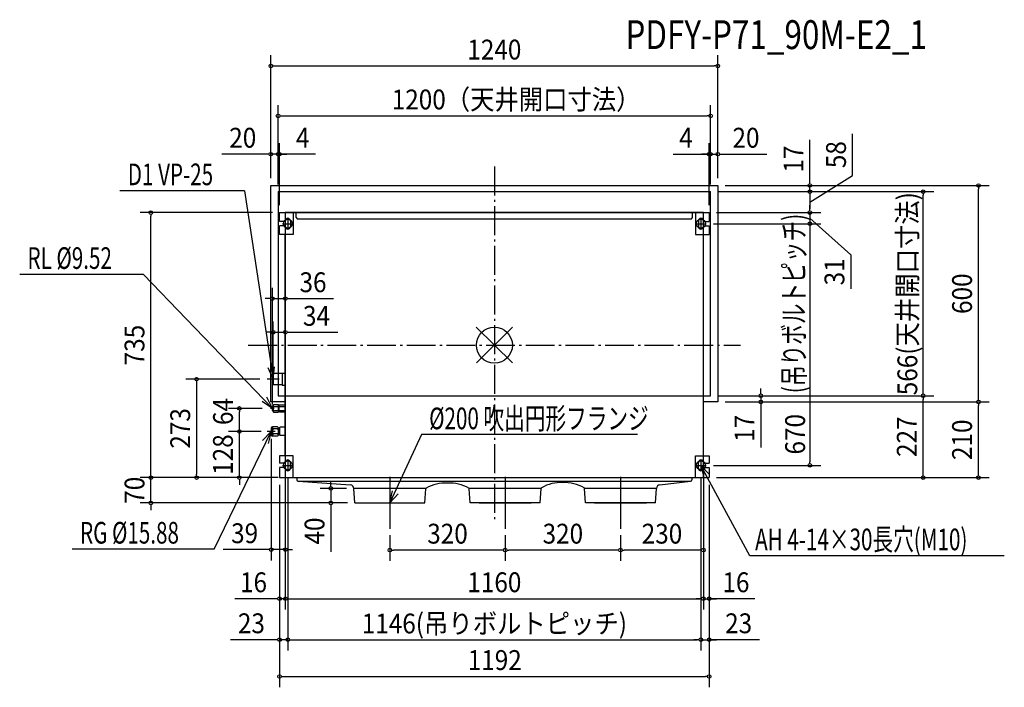
# Model space of a CAD drawing. Extents: x -1317 to 1415, y -949 to 902.
import ezdxf
from ezdxf.enums import TextEntityAlignment as Align

# ---------------------------------------------------------------- set-up
doc = ezdxf.new("R2010")
doc.units = 0
doc.header["$LTSCALE"] = 20
doc.header["$MEASUREMENT"] = 0
doc.header["$PDMODE"] = 3
doc.header["$PDSIZE"] = -2
doc.linetypes.add('DASHDOT', pattern=[5.5, 4, -0.6, 0.3, -0.6])
doc.layers.get('DEFPOINTS').update_dxf_attribs({"linetype": 'CONTINUOUS'})
for name, color, linetype in [('ARRANGE', 1, 'CONTINUOUS'), ('BASIS', 6, 'DASHDOT'), ('DETAIL', 5, 'CONTINUOUS'), ('ETC', 61, 'CONTINUOUS'), ('FIX', 11, 'CONTINUOUS'), ('NOTE', 4, 'CONTINUOUS'), ('OUTLINE', 3, 'CONTINUOUS'), ('SERVICESPACE', 2, 'DASHDOT'), ('SIZE', 30, 'CONTINUOUS')]:
    doc.layers.add(name, color=color, linetype=linetype)
doc.styles.get("Standard").update_dxf_attribs({"font": 'SIMPLEX', "width": 0.9, "bigfont": 'BIGFONT'})
doc.styles.add('STANDARD1', font='MONOTXT', dxfattribs={"bigfont": 'BIGFONT'})

msp = doc.modelspace()

# ---------------------------------------------------------------- linework, layer by layer
at = {"layer": 'ARRANGE', "color": 1, "linetype": 'CONTINUOUS'}
for p, q in [((50.03735, -49.522353), (-50.03735, 49.522353)), ((49.963763, 49.596595), (-49.963763, -49.596595))]:
    msp.add_line(p, q, dxfattribs=at)
msp.add_circle((0, 0), 50, dxfattribs=at)
at = {"layer": 'BASIS', "color": 6, "linetype": 'DASHDOT'}
for p, q in [((0, 495), (0, -495)), ((-683, 0), (683, 0))]:
    msp.add_line(p, q, dxfattribs=at)
at = {"layer": 'DEFPOINTS', "color": 7, "linetype": 'CONTINUOUS'}
for p in [(620, 773.803445), (600, 635.522152), (-600, 529.409812), (-596, 529.409812), (596, 529.409812), (600, 529.409812), (-620, 442.5), (-620, 442.5), (620, 442.5), (620, 442.5), (620, 442.5), (620, 442.5), (1343.065222, 442.5), (-600, 425.5), (-600, 425.5), (-600, 425.5), (600, 425.5), (600, 425.5), (600, 425.5), (600, 425.5), (600, 425.5), (600, 425.5), (875.367666, 425.5), (1189.737851, 425.5), (-952.91512, 367.5), (-596, 367.5), (-596, 367.5), (596, 367.5), (596, 367.5), (596, 367.5), (875.367666, 367.5), (587.995166, 336.5), (875.367666, 336.5), (-580, 128.745085), (-614, 35.647389), (-580, -39.5), (-580, -78.142904), (-630.716652, -94.5), (-614, -94.5), (600, -140.5), (600, -140.5), (600, -140.5), (620, -157.5), (620, -157.5), (620, -157.5), (739.392674, -157.5), (1189.737851, -140.5), (1343.065222, -157.5), (-707.526083, -175.5), (-621.5, -175.5), (-619, -175.5), (-580.009149, -185), (-707.526083, -239.5), (-627.268297, -239.5), (-627.268297, -239.5), (-619, -228.249996), (-619, -239.499996), (-580, -306.89987), (-580, -306.89987), (-580, -306.89987), (-573, -348.495166), (-573, -348.495166), (573, -348.495166), (573, -348.495166), (-952.91512, -367.5), (-826.02047, -367.5), (-600, -367.5), (-600, -367.5), (-596, -367.5), (-596, -367.5), (-596, -367.5), (-596, -367.5), (-580, -367.5), (580, -367.5), (596, -367.5), (596, -367.5), (596, -367.5), (596, -367.5), (596, -367.5), (-390, -397.5), (-453.481121, -437.5), (-387.5, -437.5), (-387.5, -437.5), (-290, -507.444515), (30, -507.444515), (30, -507.444515), (350, -507.444515), (350, -507.444515), (-580, -567.157919), (-290, -568.367281), (30, -568.367281), (350, -568.367281), (-580, -703.12375), (580, -703.12375), (596, -703.12375), (-573, -816.85275), (573, -816.85275), (596, -816.85275), (596, -918.783045)]:
    msp.add_point(p, dxfattribs=at)
at = {"layer": 'DETAIL', "color": 5, "linetype": 'CONTINUOUS'}
for p, q in [((-620, 442.5), (620, 442.5)), ((-620, -157.5), (-620, 442.5)), ((620, 442.5), (620, -157.5)), ((-596, 367.5), (596, 367.5)), ((-596, 342.5), (-596, 367.5)), ((-558.029335, 367.5), (-558.029335, 306.89987)), ((-550, 353.5), (-550, 367.5)), ((-550, 353.5), (-550, 367.5)), ((550, 353.5), (550, 367.5)), ((550, 353.5), (550, 367.5)), ((558.029335, 367.5), (558.029335, 306.89987)), ((596, 367.5), (596, 342.5)), ((-580, 342.5), (-596, 342.5)), ((-580, 342.5), (-596, 342.5)), ((-596, 306.89987), (-596, 330.5)), ((-580, 330.5), (-596, 330.5)), ((-580, 330.5), (-596, 330.5)), ((-580, 344.5), (-580, 342.5)), ((-580, 344.5), (-580, 342.5)), ((-580, 330.5), (-580, 328.5)), ((-580, 330.5), (-580, 328.5)), ((-566, 344.5), (-566, 328.5)), ((-566, 344.5), (-566, 328.5)), ((-550, 353.5), (-547, 350.5)), ((-550, 353.5), (-547, 350.5)), ((-547, 350.5), (547, 350.5)), ((-547, 350.5), (547, 350.5)), ((547, 350.5), (550, 353.5)), ((547, 350.5), (550, 353.5)), ((566, 344.5), (566, 328.5)), ((566, 344.5), (566, 328.5)), ((580, 344.5), (580, 342.5)), ((580, 344.5), (580, 342.5)), ((580, 342.5), (596, 342.5)), ((580, 342.5), (596, 342.5)), ((580, 330.5), (596, 330.5)), ((580, 330.5), (580, 328.5)), ((580, 330.5), (580, 328.5)), ((580, 330.5), (596, 330.5)), ((596, 330.5), (596, 306.89987)), ((-558.029335, 306.89987), (-596, 306.89987)), ((-580, -306.89987), (-580, 306.89987)), ((558.029335, 306.89987), (596, 306.89987)), ((580, -306.89987), (580, 306.89987)), ((-614, -79), (-614, -110)), ((-614, -79), (-614, -110)), ((-589, -78.5), (-613.5, -78.5)), ((-589, -78.5), (-613.5, -78.5)), ((-589, -78.3), (-580, -78.142904)), ((-589, -78.3), (-580, -78.142904)), ((-589, -78.3), (-589, -110.7)), ((-589, -78.3), (-589, -110.7)), ((-589, -110.5), (-613.5, -110.5)), ((-589, -110.5), (-613.5, -110.5)), ((-589, -110.7), (-580, -110.857096)), ((-589, -110.7), (-580, -110.857096)), ((-580, -157.5), (-620, -157.5)), ((620, -157.5), (580, -157.5)), ((-616, -170), (-613.009149, -165)), ((-616, -181), (-616, -170)), ((-616, -181), (-613.009149, -186)), ((-613.009149, -165), (-600.009149, -165)), ((-613.009149, -186), (-613.009149, -165)), ((-613.009149, -186), (-613.009149, -165)), ((-612.009149, -170), (-613.009149, -169)), ((-612.009149, -170), (-613.009149, -171)), ((-612.009149, -181), (-613.009149, -180)), ((-612.009149, -181), (-613.009149, -182)), ((-613.009149, -186), (-600.009149, -186)), ((-612.009149, -170), (-599.009149, -170)), ((-612.009149, -181), (-599.009149, -181)), ((-600.009149, -165), (-599.009149, -166)), ((-599.009149, -185), (-600.009149, -186)), ((-599.009149, -185), (-600.009149, -186)), ((-599.009149, -185), (-599.009149, -166)), ((-599.009149, -170.74), (-597.009149, -170.74)), ((-599.009149, -180.26), (-597.009149, -180.26)), ((-597.009149, -167), (-596.009149, -166)), ((-597.009149, -184), (-597.009149, -167)), ((-597.009149, -170), (-580, -170)), ((-597.009149, -181), (-580, -181)), ((-597.009149, -184), (-596.009149, -185)), ((-596.009149, -166), (-580, -166)), ((-596.009149, -185), (-580, -185)), ((-616.009149, -226.499996), (-619, -228.25)), ((-619, -228.25), (-619, -250.75)), ((-616.009149, -226.499996), (-616.009149, -252.499996)), ((-602.009149, -226.499996), (-616.009149, -226.499996)), ((-614.009149, -232.499996), (-616.009149, -230.499996)), ((-614.009149, -232.499996), (-616.009149, -234.499996)), ((-614.009149, -246.499996), (-616.009149, -244.499996)), ((-602.009149, -232.499996), (-614.009149, -232.499996)), ((-600.009149, -228.499996), (-602.009149, -226.499996)), ((-602.009149, -232.499996), (-600.009149, -230.499996)), ((-602.009149, -232.499996), (-600.009149, -234.499996)), ((-602.009149, -246.499996), (-600.009149, -244.499996)), ((-600.009149, -228.499996), (-600.009149, -250.499996)), ((-600.009149, -231.56), (-596.009149, -231.56)), ((-596.009149, -229.999996), (-594.009149, -227.999996)), ((-596.009149, -229.999996), (-596.009149, -248.999996)), ((-580.009149, -228), (-594.009149, -227.999996)), ((-580.009149, -228), (-591.009149, -228)), ((-619, -250.749996), (-616.009149, -252.499996)), ((-614.009149, -246.499996), (-616.009149, -248.499996)), ((-602.009149, -252.499996), (-616.009149, -252.499996)), ((-602.009149, -246.499996), (-614.009149, -246.499996)), ((-602.009149, -246.499996), (-600.009149, -248.499996)), ((-600.009149, -250.499996), (-602.009149, -252.499996)), ((-600.009149, -247.44), (-596.009149, -247.44)), ((-596.009149, -248.999996), (-594.009149, -250.999996)), ((-580, -251), (-594.009149, -250.999996)), ((-596, -306.89987), (-596, -327.5)), ((-558.029335, -306.89987), (-596, -306.89987)), ((-580, -327.5), (-596, -327.5)), ((-580, -327.5), (-596, -327.5)), ((-580, -327.5), (-580, -325.5)), ((-580, -327.5), (-580, -325.5)), ((-566, -341.5), (-566, -325.5)), ((-566, -341.5), (-566, -325.5)), ((-558.029335, -367.5), (-558.029335, -306.89987)), ((558.029335, -306.89987), (596, -306.89987)), ((558.029335, -367.5), (558.029335, -306.89987)), ((566, -341.5), (566, -325.5)), ((566, -341.5), (566, -325.5)), ((580, -327.5), (580, -325.5)), ((580, -327.5), (580, -325.5)), ((580, -327.5), (596, -327.5)), ((580, -327.5), (596, -327.5)), ((596, -306.89987), (596, -327.5)), ((-596, -339.5), (-596, -367.5)), ((-580, -339.5), (-596, -339.5)), ((-580, -339.5), (-596, -339.5)), ((-580, -341.5), (-580, -339.5)), ((-580, -341.5), (-580, -339.5)), ((580, -339.5), (596, -339.5)), ((580, -341.5), (580, -339.5)), ((580, -341.5), (580, -339.5)), ((580, -339.5), (596, -339.5)), ((596, -339.5), (596, -367.5)), ((-596, -367.5), (596, -367.5)), ((-548, -367.5), (-548, -373.5)), ((-544.46833, -377.472489), (-398.829175, -387.568778)), ((-544, -377.5), (544, -377.5)), ((459.309533, -387.523866), (544, -377.5)), ((548, -367.5), (548, -373.5)), ((-189.696849, -397.5), (-390, -397.5)), ((-387.5, -437.5), (-390, -397.5)), ((-192.5, -437.5), (-190.064797, -398.536753)), ((130, -397.5), (-70.303151, -397.5)), ((-67.5, -437.5), (-69.935203, -398.536753)), ((127.5, -437.5), (130.016937, -397.229008)), ((450, -397.5), (249.990664, -397.5)), ((252.5, -437.5), (250.011992, -397.69188)), ((447.5, -437.5), (450, -397.5)), ((-387.5, -437.5), (-192.5, -437.5)), ((127.5, -437.5), (-67.5, -437.5)), ((447.5, -437.5), (252.5, -437.5))]:
    msp.add_line(p, q, dxfattribs=at)
for centre, radius, start, end in [((-573, 344.5), 7, 0, 180), ((-573, 344.5), 7, 0, 180), ((-573, 328.5), 7, 180, 0), ((-573, 328.5), 7, 180, 0), ((573, 344.5), 7, 0, 180), ((573, 344.5), 7, 0, 180), ((573, 328.5), 7, 180, 0), ((573, 328.5), 7, 180, 0), ((-613.5, -79), 0.5, 90, 180), ((-613.5, -79), 0.5, 90, 180), ((-613.5, -110), 0.5, 180, 270), ((-613.5, -110), 0.5, 180, 270), ((-573, -325.5), 7, 0, 180), ((-573, -325.5), 7, 0, 180), ((573, -325.5), 7, 0, 180), ((573, -325.5), 7, 0, 180), ((-573, -341.5), 7, 180, 0), ((-573, -341.5), 7, 180, 0), ((573, -341.5), 7, 180, 0), ((573, -341.5), 7, 180, 0), ((-544, -373.5), 4, 180, 263.276243), ((182.370799, -481.425736), 100, 85.835944, 120.920929), ((196.893305, -481.425736), 100, 58.5564, 94.164056), ((544, -373.5), 4, 270, 0), ((-400, -397.5), 10, 0, 83.276243), ((-188.068692, -398.66151), 2, 121.227886, 176.423666), ((-137.261253, -482.462489), 100, 85.835944, 121.227886), ((-122.738747, -482.462489), 100, 58.772114, 94.164056), ((-71.931308, -398.66151), 2, 3.576334, 58.772114), ((132.013042, -397.353765), 2, 120.920929, 176.423666), ((248.015887, -397.816636), 2, 3.576334, 58.5564), ((460, -397.5), 10, 93.959234, 180)]:
    msp.add_arc(centre, radius, start, end, dxfattribs=at)
at = {"layer": 'FIX', "color": 11, "linetype": 'CONTINUOUS'}
for centre in [(-573, 336.5), (573, 336.5), (-573, -333.5), (573, -333.5)]:
    msp.add_circle(centre, 12.421498, dxfattribs=at)
at = {"layer": 'NOTE', "color": 4, "linetype": 'CONTINUOUS'}
for p, q in [((-692.950707, 427.509771), (-1038.700756, 427.509771)), ((-692.950707, 427.509771), (-614, -94.5)), ((-587.995166, 336.5), (-558.004834, 336.5)), ((-573, 351.495166), (-573, 321.504834)), ((558.004834, 336.5), (587.995166, 336.5)), ((573, 351.495166), (573, 321.504834)), ((-973.252709, 195.45283), (-1316.966291, 195.45283)), ((-973.252709, 195.45283), (-616, -175.5)), ((-614, -94.5), (-627.88219, -63.041544)), ((-614, -94.5), (-610.2931, -60.315083)), ((-614, -77.783348), (-614, -111.216652)), ((-597.283348, -94.5), (-630.716652, -94.5)), ((-616, -175.5), (-644.531931, -156.309415)), ((-616, -175.5), (-631.114085, -144.6145)), ((-610.5, -175.5), (-621.5, -175.5)), ((-616, -170.000008), (-616, -180.999992)), ((-777.506787, -566.162005), (-619, -239.499996)), ((-619, -239.499996), (-642.848622, -264.270803)), ((-607.758297, -239.499996), (-630.258297, -239.499996)), ((-619, -239.499996), (-627.268109, -272.876455)), ((-619, -228.25), (-619, -250.749992)), ((-202.197351, -248.055643), (-290, -437.5)), ((397.067733, -248.055643), (-202.197351, -248.055643)), ((-573, -318.504834), (-573, -348.495166)), ((573, -318.504834), (573, -348.495166)), ((-587.995166, -333.5), (-558.004834, -333.5)), ((558.004834, -333.5), (587.995166, -333.5)), ((708.932785, -584.631984), (573, -333.5)), ((573, -333.5), (596.439242, -358.658529)), ((573, -333.5), (580.719714, -367.007547)), ((-290, -365.555485), (-290, -509.444515)), ((30, -365.555485), (30, -509.444515)), ((350, -365.555485), (350, -509.444515)), ((-290, -437.5), (-282.574418, -403.926046)), ((-290, -437.5), (-266.78228, -412.136894)), ((-361.944515, -437.5), (-218.055485, -437.5)), ((-41.944515, -437.5), (101.944515, -437.5)), ((278.055485, -437.5), (421.944515, -437.5)), ((-777.506787, -566.162005), (-1171.109505, -566.162005)), ((1414.819821, -584.631984), (708.932785, -584.631984))]:
    msp.add_line(p, q, dxfattribs=at)
at = {"layer": 'OUTLINE', "color": 3, "linetype": 'CONTINUOUS'}
for p, q in [((-620, 442.5), (620, 442.5)), ((-620, -157.5), (-620, 442.5)), ((620, 442.5), (620, -157.5)), ((580, 367.5), (-580, 367.5)), ((-580, 367.5), (-580, -367.5)), ((580, -367.5), (580, 367.5)), ((-580, -157.5), (-620, -157.5)), ((620, -157.5), (580, -157.5)), ((-580, -367.5), (580, -367.5))]:
    msp.add_line(p, q, dxfattribs=at)
at = {"layer": 'SERVICESPACE', "color": 2, "linetype": 'CONTINUOUS'}
for p, q in [((-600, 425.5), (600, 425.5)), ((-600, 425.5), (-600, -110.5)), ((600, -140.5), (600, 425.5)), ((-600, -110.5), (-600, -140.5)), ((-600, -140.5), (600, -140.5))]:
    msp.add_line(p, q, dxfattribs=at)
at = {"layer": 'SIZE', "color": 30, "linetype": 'CONTINUOUS'}
for p, q in [((-620, 462.5), (-620, 803.803445)), ((620, 462.5), (620, 803.803445)), ((-615, 773.803445), (-610, 773.803445)), ((-610, 773.803445), (610, 773.803445)), ((615, 773.803445), (610, 773.803445)), ((-600, 445.5), (-600, 665.522152)), ((600, 445.5), (600, 665.522152)), ((-595, 635.522152), (-590, 635.522152)), ((-590, 635.522152), (590, 635.522152)), ((595, 635.522152), (590, 635.522152)), ((993.448197, 469.93165), (993.448197, 586.074507)), ((-620, 462.5), (-620, 559.409812)), ((-600, 445.5), (-600, 559.409812)), ((-600, 445.5), (-600, 559.409812)), ((-596, 387.5), (-596, 559.409812)), ((596, 387.5), (596, 559.409812)), ((600, 445.5), (600, 559.409812)), ((600, 445.5), (600, 559.409812)), ((620, 462.5), (620, 559.409812)), ((875.367666, 452.5), (875.367666, 569.214286)), ((-630, 529.409812), (-756.142857, 529.409812)), ((-625, 529.409812), (-630, 529.409812)), ((-610, 529.409812), (-620, 529.409812)), ((-600, 529.409812), (-620, 529.409812)), ((-605, 529.409812), (-610, 529.409812)), ((-600, 529.409812), (-596, 529.409812)), ((-600, 529.409812), (-596, 529.409812)), ((-495.982007, 529.409812), (-596, 529.409812)), ((-595, 529.409812), (-590, 529.409812)), ((-591, 529.409812), (-586, 529.409812)), ((-590, 529.409812), (-580, 529.409812)), ((-586, 529.409812), (-576, 529.409812)), ((495.982007, 529.409812), (596, 529.409812)), ((586, 529.409812), (576, 529.409812)), ((590, 529.409812), (580, 529.409812)), ((591, 529.409812), (586, 529.409812)), ((595, 529.409812), (590, 529.409812)), ((600, 529.409812), (596, 529.409812)), ((600, 529.409812), (596, 529.409812)), ((600, 529.409812), (620, 529.409812)), ((605, 529.409812), (610, 529.409812)), ((610, 529.409812), (620, 529.409812)), ((625, 529.409812), (630, 529.409812)), ((630, 529.409812), (756.142857, 529.409812)), ((875.367666, 396.5), (993.448197, 469.93165)), ((640, 442.5), (1373.065222, 442.5)), ((640, 442.5), (905.367666, 442.5)), ((875.367666, 447.5), (875.367666, 452.5)), ((875.367666, 425.5), (875.367666, 442.5)), ((1343.065222, 437.5), (1343.065222, 432.5)), ((620, 425.5), (1219.737851, 425.5)), ((620, 425.5), (905.367666, 425.5)), ((620, 425.5), (905.367666, 425.5)), ((875.367666, 420.5), (875.367666, 415.5)), ((875.367666, 420.5), (875.367666, 415.5)), ((875.367666, 415.5), (875.367666, 377.5)), ((875.367666, 415.5), (875.367666, 405.5)), ((1189.737851, 420.5), (1189.737851, 415.5)), ((1189.737851, -130.5), (1189.737851, 415.5)), ((1343.065222, -147.5), (1343.065222, 432.5)), ((875.367666, 377.5), (875.367666, 387.5)), ((-616, 367.5), (-982.91512, 367.5)), ((-952.91512, 362.5), (-952.91512, 357.5)), ((-952.91512, -357.5), (-952.91512, 357.5)), ((616, 367.5), (905.367666, 367.5)), ((616, 367.5), (905.367666, 367.5)), ((875.367666, 372.5), (875.367666, 377.5)), ((875.367666, 372.5), (875.367666, 377.5)), ((875.367666, 367.5), (875.367666, 336.5)), ((875.367666, 367.5), (875.367666, 336.5)), ((607.995166, 336.5), (905.367666, 336.5)), ((607.995166, 336.5), (905.367666, 336.5)), ((875.367666, 352), (989.017514, 250.557873)), ((875.367666, 331.5), (875.367666, 326.5)), ((875.367666, 331.5), (875.367666, 326.5)), ((875.367666, 326.5), (875.367666, -323.5)), ((875.367666, 326.5), (875.367666, 316.5)), ((989.017514, 250.557873), (989.017514, 155.629301)), ((-616.008862, -165), (-616, 158.745085)), ((-580, -19.5), (-580, 158.745085)), ((-626, 128.745085), (-636, 128.745085)), ((-621, 128.745085), (-626, 128.745085)), ((-616, 128.745085), (-580, 128.745085)), ((-575, 128.745085), (-570, 128.745085)), ((-570, 128.745085), (-446.214286, 128.745085)), ((-614, -74.5), (-614, 65.647389)), ((-580, -58.142904), (-580, 65.647389)), ((-624, 35.647389), (-634, 35.647389)), ((-619, 35.647389), (-624, 35.647389)), ((-614, 35.647389), (-580, 35.647389)), ((-575, 35.647389), (-570, 35.647389)), ((-570, 35.647389), (-434.244401, 35.647389)), ((-650.716652, -94.5), (-856.02047, -94.5)), ((-826.02047, -99.5), (-826.02047, -104.5)), ((-826.02047, -104.5), (-826.02047, -357.5)), ((739.392674, -130.5), (739.392674, -120.5)), ((739.392674, -135.5), (739.392674, -130.5)), ((1189.737851, -135.5), (1189.737851, -130.5)), ((620, -140.5), (1219.737851, -140.5)), ((620, -140.5), (1219.737851, -140.5)), ((620, -140.5), (769.392674, -140.5)), ((640, -157.5), (1373.065222, -157.5)), ((640, -157.5), (1373.065222, -157.5)), ((640, -157.5), (769.392674, -157.5)), ((739.392674, -140.5), (739.392674, -157.5)), ((739.392674, -162.5), (739.392674, -167.5)), ((1189.737851, -145.5), (1189.737851, -150.5)), ((1189.737851, -357.5), (1189.737851, -150.5)), ((1343.065222, -152.5), (1343.065222, -147.5)), ((1343.065222, -162.5), (1343.065222, -167.5)), ((-644.5, -175.5), (-737.526083, -175.5)), ((-707.526083, -180.5), (-707.526083, -185.5)), ((-707.526083, -229.5), (-707.526083, -185.5)), ((739.392674, -167.5), (739.392674, -284.214286)), ((1343.065222, -357.5), (1343.065222, -167.5)), ((-647.268297, -239.5), (-737.526083, -239.5)), ((-647.268297, -239.5), (-737.526083, -239.5)), ((-707.526083, -229.5), (-707.526083, -219.5)), ((-707.526083, -234.5), (-707.526083, -229.5)), ((-707.526083, -234.5), (-707.526083, -229.5)), ((-707.526083, -367.5), (-707.526083, -239.5)), ((-619, -259.499996), (-619, -597.157915)), ((-580, -326.89987), (-580, -733.12375)), ((-580, -326.89987), (-580, -733.12375)), ((-580, -326.89987), (-580, -597.157919)), ((580, -326.89987), (580, -733.12375)), ((580, -326.89987), (580, -733.12375)), ((875.367666, -328.5), (875.367666, -323.5)), ((-952.91512, -357.5), (-952.91512, -347.5)), ((607.995166, -333.5), (905.367666, -333.5)), ((-620, -367.5), (-982.91512, -367.5)), ((-620, -367.5), (-982.91512, -367.5)), ((-952.91512, -362.5), (-952.91512, -357.5)), ((-952.91512, -362.5), (-952.91512, -357.5)), ((-952.91512, -437.5), (-952.91512, -367.5)), ((-616, -367.5), (-856.02047, -367.5)), ((-826.02047, -362.5), (-826.02047, -357.5)), ((-600, -367.5), (-737.526083, -367.5)), ((-707.526083, -372.5), (-707.526083, -377.5)), ((-707.526083, -377.5), (-707.526083, -387.5)), ((-573, -368.495166), (-573, -846.85275)), ((-573, -368.495166), (-573, -846.85275)), ((-453.481121, -387.5), (-453.481121, -377.5)), ((573, -368.495166), (573, -846.85275)), ((573, -368.495166), (573, -846.85275)), ((616, -367.5), (1373.065222, -367.5)), ((616, -367.5), (1219.737851, -367.5)), ((1189.737851, -362.5), (1189.737851, -357.5)), ((1343.065222, -362.5), (1343.065222, -357.5)), ((-596, -387.5), (-596, -846.85275)), ((-596, -387.5), (-596, -733.12375)), ((-596, -387.5), (-596, -948.783045)), ((-410, -397.5), (-483.481121, -397.5)), ((-453.481121, -392.5), (-453.481121, -387.5)), ((-453.481121, -397.5), (-453.481121, -437.5)), ((580, -387.5), (580, -598.367281)), ((596, -387.5), (596, -846.85275)), ((596, -387.5), (596, -733.12375)), ((596, -387.5), (596, -948.783045)), ((-407.5, -437.5), (-982.91512, -437.5)), ((-952.91512, -442.5), (-952.91512, -447.5)), ((-952.91512, -447.5), (-952.91512, -457.5)), ((-407.5, -437.5), (-483.481121, -437.5)), ((-453.481121, -442.5), (-453.481121, -447.5)), ((-453.481121, -447.5), (-453.481121, -573.642857)), ((-290, -527.444515), (-290, -598.367281)), ((30, -527.444515), (30, -598.367281)), ((30, -527.444515), (30, -598.367281)), ((350, -527.444515), (350, -598.367281)), ((350, -527.444515), (350, -598.367281)), ((-629, -567.157915), (-752.785714, -567.157915)), ((-624, -567.157915), (-629, -567.157915)), ((-580, -567.157919), (-619, -567.157915)), ((-575, -567.157919), (-570, -567.157919)), ((-570, -567.157919), (-560, -567.157919)), ((-285, -568.367281), (-280, -568.367281)), ((20, -568.367281), (-280, -568.367281)), ((25, -568.367281), (20, -568.367281)), ((35, -568.367281), (40, -568.367281)), ((340, -568.367281), (40, -568.367281)), ((345, -568.367281), (340, -568.367281)), ((355, -568.367281), (360, -568.367281)), ((570, -568.367281), (360, -568.367281)), ((575, -568.367281), (570, -568.367281)), ((-606, -703.12375), (-720.357143, -703.12375)), ((-601, -703.12375), (-606, -703.12375)), ((-580, -703.12375), (-596, -703.12375)), ((-575, -703.12375), (-570, -703.12375)), ((-575, -703.12375), (-570, -703.12375)), ((-570, -703.12375), (570, -703.12375)), ((-570, -703.12375), (-560, -703.12375)), ((570, -703.12375), (560, -703.12375)), ((575, -703.12375), (570, -703.12375)), ((575, -703.12375), (570, -703.12375)), ((580, -703.12375), (596, -703.12375)), ((580, -703.12375), (596, -703.12375)), ((722.460857, -703.12375), (596, -703.12375)), ((601, -703.12375), (606, -703.12375)), ((606, -703.12375), (616, -703.12375)), ((-606, -816.85275), (-732.142857, -816.85275)), ((-601, -816.85275), (-606, -816.85275)), ((-573, -816.85275), (-596, -816.85275)), ((-568, -816.85275), (-563, -816.85275)), ((-568, -816.85275), (-563, -816.85275)), ((-563, -816.85275), (563, -816.85275)), ((-563, -816.85275), (-553, -816.85275)), ((563, -816.85275), (553, -816.85275)), ((568, -816.85275), (563, -816.85275)), ((568, -816.85275), (563, -816.85275)), ((573, -816.85275), (596, -816.85275)), ((573, -816.85275), (596, -816.85275)), ((735.822708, -816.85275), (596, -816.85275)), ((601, -816.85275), (606, -816.85275)), ((606, -816.85275), (616, -816.85275)), ((-591, -918.783045), (-586, -918.783045)), ((-586, -918.783045), (586, -918.783045)), ((591, -918.783045), (586, -918.783045))]:
    msp.add_line(p, q, dxfattribs=at)
for centre in [(-620, 773.803445), (620, 773.803445), (-600, 635.522152), (600, 635.522152), (-620, 529.409812), (-600, 529.409812), (-600, 529.409812), (-596, 529.409812), (596, 529.409812), (600, 529.409812), (600, 529.409812), (620, 529.409812), (875.367666, 442.5), (1343.065222, 442.5), (875.367666, 425.5), (875.367666, 425.5), (1189.737851, 425.5), (-952.91512, 367.5), (875.367666, 367.5), (875.367666, 367.5), (875.367666, 336.5), (875.367666, 336.5), (-616, 128.745085), (-580, 128.745085), (-614, 35.647389), (-580, 35.647389), (-826.02047, -94.5), (739.392674, -140.5), (1189.737851, -140.5), (1189.737851, -140.5), (739.392674, -157.5), (1343.065222, -157.5), (1343.065222, -157.5), (-707.526083, -175.5), (-707.526083, -239.5), (-707.526083, -239.5), (875.367666, -333.5), (-952.91512, -367.5), (-952.91512, -367.5), (-826.02047, -367.5), (-707.526083, -367.5), (1189.737851, -367.5), (1343.065222, -367.5), (-453.481121, -397.5), (-952.91512, -437.5), (-453.481121, -437.5), (-619, -567.157915), (-580, -567.157919), (-290, -568.367281), (30, -568.367281), (30, -568.367281), (350, -568.367281), (350, -568.367281), (580, -568.367281), (-596, -703.12375), (-580, -703.12375), (-580, -703.12375), (580, -703.12375), (580, -703.12375), (596, -703.12375), (-596, -816.85275), (-573, -816.85275), (-573, -816.85275), (573, -816.85275), (573, -816.85275), (596, -816.85275), (-596, -918.783045), (596, -918.783045)]:
    msp.add_circle(centre, 5, dxfattribs=at)

# ---------------------------------------------------------------- texts
at = {"layer": 'ETC', "color": 61, "linetype": 'CONTINUOUS', "width": 0.8}
msp.add_text('PDFY-P71_90M-E2_1', height=80, rotation=0.000003, dxfattribs=at).set_placement((363.673767, 820.731326))
at = {"layer": 'NOTE', "color": 4, "linetype": 'CONTINUOUS', "style": 'STANDARD1', "width": 0.7}
for s, p in [('D1 VP-25', (-1017.025484, 443.336302)), ('RL %%C9.52', (-1295.291019, 211.279361)), ('%%C200 吹出円形フランジ', (-180.875959, -233.259976)), ('RG %%C15.88', (-1149.434233, -550.335474)), ('AH 4-14×30長穴(M10)', (723.480484, -568.805453))]:
    msp.add_text(s, height=60, rotation=0.000003, dxfattribs=at).set_placement(p)
at = {"layer": 'SIZE', "color": 30, "linetype": 'CONTINUOUS', "width": 0.9}
for s, p in [('1240', (0, 791.803445)), ('1200（天井開口寸法）', (60.380775, 653.522152)), ('20', (-698.071429, 547.409812)), ('4', (-531.660578, 547.409812)), ('4', (531.660578, 547.409812)), ('20', (698.071429, 547.409812)), ('36', (-503.107143, 146.745085)), ('34', (-493.494401, 53.647389)), ('39', (-692.892857, -549.157919)), ('320', (-130, -550.367281)), ('320', (190, -550.367281)), ('230', (465, -550.367281)), ('16', (-668.178571, -685.12375)), ('1160', (0, -685.12375)), ('16', (670.282285, -685.12375)), ('23', (-674.071429, -798.85275)), ('1146(吊りボルトピッチ)', (0, -799.447988)), ('23', (677.751279, -798.85275)), ('1192', (1.037008, -900.783045))]:
    msp.add_text(s, height=55, dxfattribs=at).set_placement(p, align=Align.CENTER)
for s, p in [('17', (857.367666, 515.857143)), ('58', (975.448197, 528.003078)), ('566(天井開口寸法)', (1173.333089, 142.5)), ('31', (971.017514, 203.093587)), ('600', (1325.065222, 142.5)), ('735', (-970.91512, 0)), ('64', (-725.310248, -184.166542)), ('273', (-844.02047, -231)), ('17', (721.392674, -230.857143)), ('670', (861.892193, -247.224633)), ('227', (1171.737851, -254)), ('210', (1325.065222, -262.5)), ('128', (-725.526083, -303.5)), ('70', (-970.91512, -402.5)), ('40', (-471.481121, -515.571429))]:
    msp.add_text(s, height=55, rotation=90, dxfattribs=at).set_placement(p, align=Align.CENTER)
at = {"layer": 'SIZE', "color": 30, "linetype": 'CONTINUOUS', "style": 'STANDARD1', "width": 0.7}
msp.add_text('(吊りボルトピッチ)', height=60, rotation=90.000003, dxfattribs=at).set_placement((861.09345, -133.28483))

doc.saveas('drawing.dxf')
